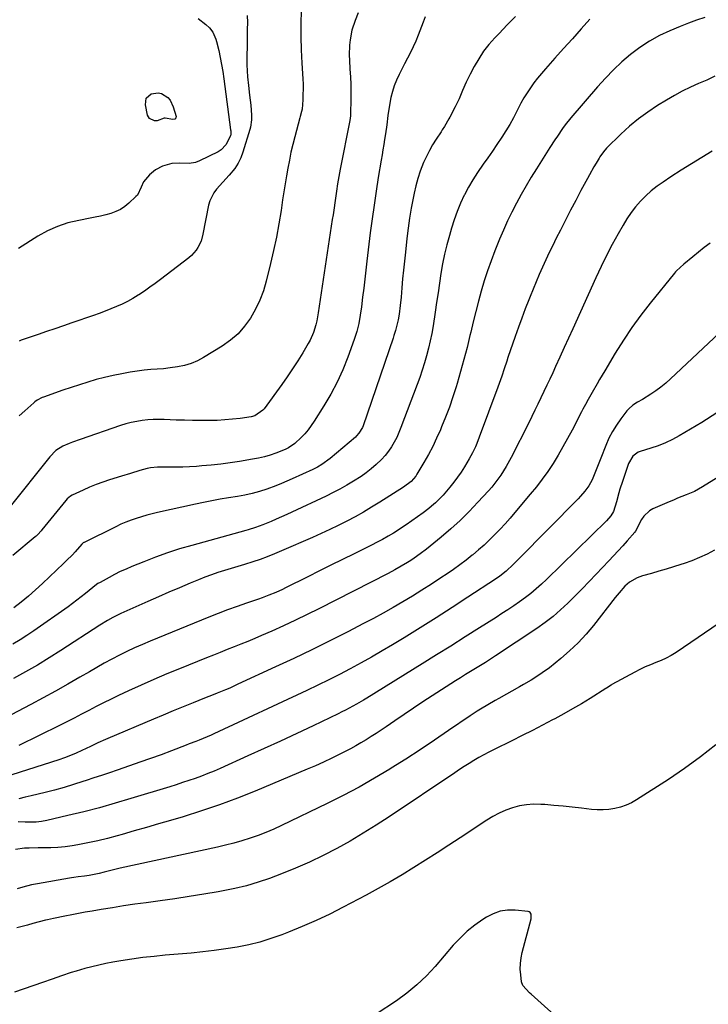
# Model space of a CAD drawing. Units: inches. Extents: x 1942401 to 1947740, y 427080 to 432361.
# Drawn here: x 1944197 to 1944534, y 429615 to 430098 of the extents above; entities that cross this region are included whole.
import ezdxf

# ---------------------------------------------------------------- set-up
doc = ezdxf.new("R2010")
doc.units = ezdxf.units.IN
doc.header["$MEASUREMENT"] = 0
doc.layers.add('7', color=7, linetype='Continuous')
doc.layers.add('8', color=7, linetype='Continuous')

msp = doc.modelspace()

# ---------------------------------------------------------------- linework, layer by layer
at = {"layer": '7', "color": 18}
for points in [[(1944362.96, 430100.97, 1706), (1944361.4, 430097.22, 1706), (1944359.81, 430092.51, 1706), (1944358.88, 430087.63, 1706), (1944358.65, 430085.14, 1706), (1944358.52, 430080.16, 1706), (1944358.6, 430077.67, 1706), (1944358.87, 430073.32, 1706), (1944359.07, 430069.57, 1706), (1944359.21, 430065.83, 1706), (1944359.26, 430062.08, 1706), (1944359.26, 430058.33, 1706), (1944359.2, 430051.7, 1706), (1944359.12, 430050.41, 1706), (1944358.8, 430048.26, 1706), (1944354.12, 430024.29, 1706), (1944353.78, 430022.51, 1706), (1944353.45, 430020.73, 1706), (1944352.83, 430017.16, 1706), (1944352.25, 430013.58, 1706), (1944351.57, 430008.95, 1706), (1944350.9, 430004.31, 1706), (1944350.56, 430002, 1706), (1944350.21, 429999.68, 1706), (1944343.29, 429953.89, 1706), (1944342.56, 429949.98, 1706), (1944342.09, 429948.04, 1706), (1944340.93, 429944.24, 1706), (1944339.35, 429940.62, 1706), (1944338.4, 429938.88, 1706), (1944335.69, 429934.32, 1706), (1944333.26, 429930.36, 1706), (1944330.76, 429926.45, 1706), (1944328.14, 429922.61, 1706), (1944325.46, 429918.82, 1706), (1944316.82, 429906.97, 1706), (1944316.2, 429906.22, 1706), (1944312.33, 429903.45, 1706), (1944310.48, 429902.98, 1706), (1944305, 429902.23, 1706), (1944301.28, 429901.8, 1706), (1944297.56, 429901.46, 1706), (1944293.83, 429901.26, 1706), (1944290.1, 429901.16, 1706), (1944289.64, 429901.16, 1706), (1944285.68, 429901.16, 1706), (1944281.71, 429901.2, 1706), (1944277.74, 429901.29, 1706), (1944273.78, 429901.43, 1706), (1944267.89, 429901.68, 1706), (1944265.17, 429901.73, 1706), (1944262.46, 429901.68, 1706), (1944259.75, 429901.49, 1706), (1944257.04, 429901.2, 1706), (1944254.36, 429900.77, 1706), (1944251.71, 429900.22, 1706), (1944249.09, 429899.52, 1706), (1944246.5, 429898.71, 1706), (1944226.68, 429891.83, 1706), (1944222.93, 429890.51, 1706), (1944221.22, 429889.9, 1706), (1944218.23, 429888.63, 1706), (1944214.76, 429886.48, 1706), (1944211.82, 429883.34, 1706), (1944191.75, 429858.17, 1706)], [(1944334.96, 430102.03, 1708), (1944334.82, 430095.6, 1708), (1944334.8, 430089.17, 1708), (1944334.97, 430082.75, 1708), (1944335.27, 430076.32, 1708), (1944335.74, 430068.64, 1708), (1944335.85, 430066.05, 1708), (1944335.89, 430063.47, 1708), (1944335.83, 430060.89, 1708), (1944335.71, 430058.31, 1708), (1944335.38, 430053.77, 1708), (1944335.17, 430052.55, 1708), (1944334.51, 430050.14, 1708), (1944334.35, 430049.54, 1708), (1944331.84, 430040.24, 1708), (1944330.87, 430036.43, 1708), (1944329.96, 430032.61, 1708), (1944329.16, 430028.76, 1708), (1944328.41, 430024.9, 1708), (1944327.74, 430021.03, 1708), (1944327.09, 430017.15, 1708), (1944326.47, 430013.27, 1708), (1944325.88, 430009.38, 1708), (1944325.09, 430004.05, 1708), (1944324.02, 429997.51, 1708), (1944322.83, 429990.99, 1708), (1944321.46, 429984.51, 1708), (1944319.96, 429978.06, 1708), (1944317.85, 429969.53, 1708), (1944316.42, 429964.77, 1708), (1944314.71, 429960.13, 1708), (1944312.57, 429955.67, 1708), (1944310.14, 429951.33, 1708), (1944307.24, 429947.35, 1708), (1944304.02, 429943.69, 1708), (1944300.32, 429940.51, 1708), (1944296.29, 429937.66, 1708), (1944287.12, 429932.1, 1708), (1944284.1, 429930.5, 1708), (1944280.98, 429929.16, 1708), (1944277.73, 429928.2, 1708), (1944274.39, 429927.49, 1708), (1944270.7, 429926.94, 1708), (1944267.55, 429926.57, 1708), (1944264.38, 429926.38, 1708), (1944261.21, 429926.2, 1708), (1944258.05, 429925.83, 1708), (1944251.22, 429924.83, 1708), (1944247.01, 429924.13, 1708), (1944242.81, 429923.31, 1708), (1944238.66, 429922.33, 1708), (1944234.53, 429921.23, 1708), (1944230.42, 429920.01, 1708), (1944226.34, 429918.74, 1708), (1944222.27, 429917.4, 1708), (1944218.22, 429916.01, 1708), (1944208.77, 429912.68, 1708), (1944208.11, 429912.43, 1708), (1944205.59, 429911.1, 1708), (1944204.44, 429910.27, 1708), (1944203.9, 429909.8, 1708), (1944199.59, 429905.91, 1708), (1944196.86, 429903.54, 1708)], [(1944395.69, 430099, 1704), (1944394.71, 430096.4, 1704), (1944392.28, 430089.93, 1704), (1944391.13, 430087.07, 1704), (1944389.9, 430084.26, 1704), (1944388.55, 430081.5, 1704), (1944387.11, 430078.78, 1704), (1944385.59, 430075.99, 1704), (1944384.22, 430073.34, 1704), (1944382.92, 430070.66, 1704), (1944381.67, 430067.96, 1704), (1944380.57, 430065.2, 1704), (1944379.62, 430062.39, 1704), (1944378.91, 430059.52, 1704), (1944378.34, 430056.61, 1704), (1944377.43, 430050.61, 1704), (1944376.89, 430046.12, 1704), (1944376.31, 430041.65, 1704), (1944375.85, 430038.86, 1704), (1944375.43, 430036.35, 1704), (1944375.01, 430033.84, 1704), (1944374.59, 430031.33, 1704), (1944374.17, 430028.82, 1704), (1944372.74, 430020.32, 1704), (1944371.66, 430013.55, 1704), (1944370.64, 430006.78, 1704), (1944369.71, 429999.99, 1704), (1944368.84, 429993.19, 1704), (1944367.16, 429979.28, 1704), (1944366.63, 429974.87, 1704), (1944366.1, 429970.45, 1704), (1944365.58, 429966.03, 1704), (1944365.05, 429961.61, 1704), (1944364.48, 429956.82, 1704), (1944363.92, 429952.79, 1704), (1944363.17, 429948.78, 1704), (1944362.2, 429944.83, 1704), (1944360.95, 429940.96, 1704), (1944357.78, 429932.22, 1704), (1944355.31, 429926.03, 1704), (1944352.58, 429919.96, 1704), (1944349.46, 429914.09, 1704), (1944346.09, 429908.34, 1704), (1944341.35, 429900.83, 1704), (1944339.9, 429898.7, 1704), (1944338.36, 429896.66, 1704), (1944336.67, 429894.73, 1704), (1944334.89, 429892.87, 1704), (1944331.83, 429889.96, 1704), (1944328.81, 429887.78, 1704), (1944327.15, 429886.95, 1704), (1944322.51, 429885.21, 1704), (1944319.73, 429884.28, 1704), (1944316.91, 429883.45, 1704), (1944314.06, 429882.78, 1704), (1944311.17, 429882.23, 1704), (1944304.72, 429881.17, 1704), (1944300.13, 429880.48, 1704), (1944295.52, 429879.86, 1704), (1944290.9, 429879.36, 1704), (1944286.27, 429878.93, 1704), (1944283.64, 429878.73, 1704), (1944280.31, 429878.51, 1704), (1944276.98, 429878.35, 1704), (1944273.65, 429878.28, 1704), (1944270.32, 429878.26, 1704), (1944265.32, 429878.31, 1704), (1944264.49, 429878.31, 1704), (1944261.16, 429878.02, 1704), (1944259.52, 429877.69, 1704), (1944255.84, 429876.63, 1704), (1944251.37, 429875.28, 1704), (1944246.91, 429873.91, 1704), (1944240.98, 429872.07, 1704), (1944237.7, 429870.97, 1704), (1944234.46, 429869.79, 1704), (1944231.27, 429868.47, 1704), (1944228.11, 429867.07, 1704), (1944222.77, 429864.57, 1704), (1944221.89, 429864.07, 1704), (1944220.36, 429862.74, 1704), (1944219.68, 429861.97, 1704), (1944207.92, 429847.6, 1704), (1944207.54, 429847.15, 1704), (1944205.94, 429845.4, 1704), (1944205.08, 429844.59, 1704), (1944204.63, 429844.21, 1704), (1944193.64, 429835.13, 1704)], [(1944532.76, 430098.69, 1698), (1944528.7, 430097.32, 1698), (1944524.68, 430095.82, 1698), (1944520.69, 430094.24, 1698), (1944515.61, 430092.14, 1698), (1944510.5, 430089.75, 1698), (1944505.56, 430087.08, 1698), (1944500.87, 430083.97, 1698), (1944496.36, 430080.58, 1698), (1944492.09, 430076.86, 1698), (1944487.95, 430073.01, 1698), (1944484.02, 430068.94, 1698), (1944480.22, 430064.73, 1698), (1944467.16, 430049.47, 1698), (1944464.35, 430046.01, 1698), (1944463.02, 430044.23, 1698), (1944460.47, 430040.57, 1698), (1944459.23, 430038.72, 1698), (1944456.81, 430034.97, 1698), (1944450.2, 430024.52, 1698), (1944447.64, 430020.37, 1698), (1944445.14, 430016.19, 1698), (1944442.74, 430011.95, 1698), (1944440.39, 430007.67, 1698), (1944438.17, 430003.34, 1698), (1944436.04, 429998.96, 1698), (1944434.06, 429994.51, 1698), (1944432.19, 429990.01, 1698), (1944429.89, 429984.25, 1698), (1944428.04, 429979.4, 1698), (1944426.29, 429974.52, 1698), (1944424.69, 429969.59, 1698), (1944423.19, 429964.62, 1698), (1944421.81, 429959.62, 1698), (1944420.47, 429954.6, 1698), (1944419.23, 429949.56, 1698), (1944418.03, 429944.51, 1698), (1944417.64, 429942.8, 1698), (1944416.23, 429936.9, 1698), (1944414.73, 429931.02, 1698), (1944413.1, 429925.18, 1698), (1944411.39, 429919.36, 1698), (1944410.89, 429917.73, 1698), (1944409.27, 429912.74, 1698), (1944407.56, 429907.79, 1698), (1944405.7, 429902.9, 1698), (1944403.74, 429898.04, 1698), (1944403.16, 429896.64, 1698), (1944401.33, 429892.55, 1698), (1944399.4, 429888.51, 1698), (1944397.3, 429884.56, 1698), (1944395.09, 429880.66, 1698), (1944391.69, 429874.96, 1698), (1944391.06, 429873.99, 1698), (1944388.81, 429871.33, 1698), (1944385.15, 429868.46, 1698), (1944373.45, 429861.11, 1698), (1944369.48, 429858.69, 1698), (1944365.47, 429856.33, 1698), (1944361.4, 429854.08, 1698), (1944357.29, 429851.9, 1698), (1944353.13, 429849.8, 1698), (1944348.95, 429847.76, 1698), (1944344.73, 429845.8, 1698), (1944340.48, 429843.89, 1698), (1944325.37, 429837.27, 1698), (1944321.89, 429835.81, 1698), (1944318.37, 429834.42, 1698), (1944314.81, 429833.14, 1698), (1944311.22, 429831.95, 1698), (1944307.26, 429830.7, 1698), (1944304, 429829.69, 1698), (1944300.73, 429828.7, 1698), (1944297.46, 429827.71, 1698), (1944294.2, 429826.69, 1698), (1944290.97, 429825.59, 1698), (1944287.78, 429824.39, 1698), (1944284.61, 429823.13, 1698), (1944280.53, 429821.43, 1698), (1944275.35, 429819.25, 1698), (1944270.19, 429817.04, 1698), (1944265.03, 429814.79, 1698), (1944259.89, 429812.53, 1698), (1944246.56, 429806.59, 1698), (1944245.23, 429805.98, 1698), (1944242.62, 429804.67, 1698), (1944240.06, 429803.25, 1698), (1944236.32, 429800.95, 1698), (1944217.16, 429788.5, 1698), (1944211.47, 429784.9, 1698), (1944205.73, 429781.39, 1698), (1944199.92, 429778, 1698), (1944194.04, 429774.71, 1698)], [(1944440.03, 430099.19, 1702), (1944435.96, 430095.01, 1702), (1944431.9, 430090.83, 1702), (1944429.84, 430088.7, 1702), (1944426.97, 430085.46, 1702), (1944424.3, 430082.08, 1702), (1944421.93, 430078.47, 1702), (1944419.77, 430074.72, 1702), (1944417.78, 430070.92, 1702), (1944415.84, 430066.96, 1702), (1944414.08, 430062.92, 1702), (1944412.32, 430058.88, 1702), (1944410.4, 430054.91, 1702), (1944407.82, 430049.87, 1702), (1944407.33, 430048.94, 1702), (1944405.2, 430045.32, 1702), (1944404.07, 430043.54, 1702), (1944403.49, 430042.66, 1702), (1944401.07, 430039.02, 1702), (1944399.36, 430036.29, 1702), (1944397.76, 430033.49, 1702), (1944396.31, 430030.61, 1702), (1944394.97, 430027.67, 1702), (1944393.25, 430023.3, 1702), (1944392.06, 430019.79, 1702), (1944391.08, 430016.22, 1702), (1944390.25, 430012.6, 1702), (1944389.76, 430010.13, 1702), (1944388.86, 430005.24, 1702), (1944388.04, 430000.33, 1702), (1944387.35, 429995.4, 1702), (1944386.74, 429990.45, 1702), (1944385.99, 429983.64, 1702), (1944385.53, 429979.29, 1702), (1944385.08, 429974.93, 1702), (1944384.67, 429970.56, 1702), (1944384.27, 429966.2, 1702), (1944383.88, 429961.67, 1702), (1944383.45, 429957.48, 1702), (1944382.89, 429953.3, 1702), (1944382.44, 429950.44, 1702), (1944381.9, 429947.86, 1702), (1944381.21, 429945.31, 1702), (1944380.43, 429942.78, 1702), (1944380.02, 429941.53, 1702), (1944365.28, 429898.63, 1702), (1944364.97, 429897.84, 1702), (1944363.27, 429894.92, 1702), (1944362.14, 429893.65, 1702), (1944361.52, 429893.08, 1702), (1944349.16, 429882.55, 1702), (1944345.12, 429879.61, 1702), (1944342.95, 429878.36, 1702), (1944340.71, 429877.26, 1702), (1944330.47, 429872.58, 1702), (1944327.86, 429871.43, 1702), (1944325.24, 429870.31, 1702), (1944322.6, 429869.24, 1702), (1944318.06, 429867.51, 1702), (1944314.56, 429866.33, 1702), (1944311, 429865.41, 1702), (1944307.38, 429864.66, 1702), (1944303.75, 429864.02, 1702), (1944299.28, 429863.29, 1702), (1944295.23, 429862.59, 1702), (1944291.19, 429861.85, 1702), (1944287.16, 429861.05, 1702), (1944283.14, 429860.2, 1702), (1944264.49, 429856.09, 1702), (1944261.87, 429855.47, 1702), (1944259.27, 429854.8, 1702), (1944256.68, 429854.05, 1702), (1944254.11, 429853.25, 1702), (1944251.58, 429852.36, 1702), (1944249.07, 429851.4, 1702), (1944246.61, 429850.33, 1702), (1944244.18, 429849.18, 1702), (1944228.61, 429841.45, 1702), (1944228.46, 429841.37, 1702), (1944228.17, 429841.18, 1702), (1944227.65, 429840.7, 1702), (1944227.53, 429840.57, 1702), (1944224.28, 429836.91, 1702), (1944222.91, 429835.43, 1702), (1944220.04, 429832.6, 1702), (1944219.31, 429831.9, 1702), (1944218.57, 429831.21, 1702), (1944208.16, 429821.41, 1702), (1944204.79, 429818.28, 1702), (1944201.36, 429815.2, 1702), (1944197.84, 429812.24, 1702), (1944194.17, 429809.45, 1702)], [(1944284.54, 430098.13, 1712), (1944288.27, 430095.23, 1712), (1944290.11, 430093.52, 1712), (1944291.63, 430091.52, 1712), (1944293.2, 430088.1, 1712), (1944293.54, 430086.88, 1712), (1944294.54, 430082.5, 1712), (1944295.28, 430079.05, 1712), (1944295.95, 430075.6, 1712), (1944296.53, 430072.13, 1712), (1944297.05, 430068.65, 1712), (1944300.39, 430043.62, 1712), (1944300.44, 430043.18, 1712), (1944300.48, 430041.44, 1712), (1944300.3, 430040.6, 1712), (1944298.1, 430036.18, 1712), (1944295.71, 430033.74, 1712), (1944294.22, 430032.8, 1712), (1944285.19, 430028.36, 1712), (1944283.2, 430027.6, 1712), (1944280.04, 430027.15, 1712), (1944275.23, 430027.24, 1712), (1944271.55, 430027.06, 1712), (1944267.01, 430025.74, 1712), (1944263.6, 430024, 1712), (1944260.63, 430021.57, 1712), (1944257.65, 430018.12, 1712), (1944256.59, 430015.49, 1712), (1944254.68, 430011.66, 1712), (1944254, 430010.93, 1712), (1944250.56, 430007.67, 1712), (1944248.56, 430006.04, 1712), (1944246.43, 430004.62, 1712), (1944244.13, 430003.53, 1712), (1944241.7, 430002.64, 1712), (1944239.17, 430001.96, 1712), (1944236.63, 430001.33, 1712), (1944234.08, 430000.78, 1712), (1944231.51, 430000.27, 1712), (1944225.94, 429999.26, 1712), (1944220.69, 429997.99, 1712), (1944215.59, 429996.33, 1712), (1944210.72, 429994.1, 1712), (1944206, 429991.49, 1712), (1944196.42, 429985.43, 1712)], [(1944537.71, 430069.89, 1696), (1944533.72, 430068.01, 1696), (1944529.69, 430066.23, 1696), (1944525.66, 430064.44, 1696), (1944521.69, 430062.52, 1696), (1944517.81, 430060.43, 1696), (1944514, 430058.21, 1696), (1944509.51, 430055.46, 1696), (1944504.77, 430052.33, 1696), (1944500.18, 430048.99, 1696), (1944495.83, 430045.35, 1696), (1944491.64, 430041.5, 1696), (1944484.58, 430034.56, 1696), (1944483.08, 430032.88, 1696), (1944481.36, 430030.41, 1696), (1944480.96, 430029.76, 1696), (1944479.5, 430027.3, 1696), (1944478.4, 430025.42, 1696), (1944476.24, 430021.62, 1696), (1944475.19, 430019.7, 1696), (1944472.05, 430013.9, 1696), (1944469.47, 430009.06, 1696), (1944466.91, 430004.21, 1696), (1944464.41, 429999.34, 1696), (1944461.94, 429994.44, 1696), (1944459.97, 429990.5, 1696), (1944458.24, 429986.99, 1696), (1944456.54, 429983.46, 1696), (1944454.87, 429979.92, 1696), (1944453.24, 429976.36, 1696), (1944451.64, 429972.79, 1696), (1944450.08, 429969.2, 1696), (1944448.57, 429965.59, 1696), (1944447.09, 429961.96, 1696), (1944446.44, 429960.34, 1696), (1944444.69, 429955.88, 1696), (1944442.99, 429951.41, 1696), (1944441.36, 429946.91, 1696), (1944439.78, 429942.39, 1696), (1944436.27, 429932.06, 1696), (1944435.66, 429930.24, 1696), (1944434.45, 429926.59, 1696), (1944433.25, 429922.94, 1696), (1944431.99, 429919.32, 1696), (1944431.33, 429917.51, 1696), (1944422.21, 429892.99, 1696), (1944420.99, 429889.88, 1696), (1944420.33, 429888.35, 1696), (1944418.91, 429885.32, 1696), (1944417.34, 429882.37, 1696), (1944415.03, 429878.5, 1696), (1944413.37, 429875.91, 1696), (1944411.63, 429873.37, 1696), (1944409.77, 429870.91, 1696), (1944407.84, 429868.51, 1696), (1944406.21, 429866.58, 1696), (1944404.46, 429864.62, 1696), (1944402.64, 429862.72, 1696), (1944400.72, 429860.93, 1696), (1944398.73, 429859.2, 1696), (1944397.47, 429858.16, 1696), (1944394.77, 429856.02, 1696), (1944392.02, 429853.94, 1696), (1944389.2, 429851.96, 1696), (1944386.33, 429850.04, 1696), (1944380.13, 429846.05, 1696), (1944377.53, 429844.45, 1696), (1944374.88, 429842.94, 1696), (1944372.19, 429841.52, 1696), (1944369.46, 429840.14, 1696), (1944360.87, 429835.91, 1696), (1944355.21, 429833.12, 1696), (1944349.56, 429830.31, 1696), (1944343.91, 429827.5, 1696), (1944338.26, 429824.67, 1696), (1944327.35, 429819.2, 1696), (1944325.74, 429818.41, 1696), (1944322.47, 429816.94, 1696), (1944319.15, 429815.58, 1696), (1944315.79, 429814.33, 1696), (1944314.1, 429813.73, 1696), (1944308.19, 429811.71, 1696), (1944303.55, 429810.08, 1696), (1944298.93, 429808.39, 1696), (1944294.34, 429806.63, 1696), (1944289.77, 429804.82, 1696), (1944261.02, 429793.14, 1696), (1944257.18, 429791.52, 1696), (1944253.36, 429789.83, 1696), (1944249.6, 429788.04, 1696), (1944245.86, 429786.18, 1696), (1944242.16, 429784.23, 1696), (1944238.48, 429782.25, 1696), (1944234.84, 429780.21, 1696), (1944231.22, 429778.13, 1696), (1944226.56, 429775.4, 1696), (1944220.59, 429771.97, 1696), (1944214.6, 429768.6, 1696), (1944208.56, 429765.31, 1696), (1944202.48, 429762.08, 1696), (1944183.39, 429752.11, 1696)], [(1944264.34, 430047.96, 1714), (1944263.11, 430048, 1714), (1944260.57, 430049.14, 1714), (1944259.67, 430050.83, 1714), (1944258.61, 430055.89, 1714), (1944259.05, 430059.07, 1714), (1944261.42, 430061.24, 1714), (1944264.94, 430061.8, 1714), (1944266.56, 430061.39, 1714), (1944269.54, 430059.47, 1714), (1944270.73, 430058.14, 1714), (1944272.31, 430054.92, 1714), (1944273.67, 430050.22, 1714), (1944273.68, 430049.8, 1714), (1944273.59, 430049.43, 1714), (1944272.98, 430048.91, 1714), (1944272.01, 430048.71, 1714), (1944268.36, 430049.26, 1714), (1944268.07, 430049.3, 1714), (1944267.77, 430049.31, 1714), (1944264.34, 430047.96, 1714)], [(1944536.3, 430033.08, 1694), (1944531.2, 430030.05, 1694), (1944526.13, 430026.96, 1694), (1944521.12, 430023.79, 1694), (1944516.14, 430020.56, 1694), (1944512.35, 430018.05, 1694), (1944509.37, 430015.94, 1694), (1944506.51, 430013.69, 1694), (1944503.81, 430011.24, 1694), (1944501.23, 430008.67, 1694), (1944498.83, 430005.92, 1694), (1944496.58, 430003.06, 1694), (1944494.54, 430000.04, 1694), (1944492.64, 429996.93, 1694), (1944490.29, 429992.73, 1694), (1944487.4, 429987.4, 1694), (1944484.6, 429982.02, 1694), (1944481.93, 429976.58, 1694), (1944479.36, 429971.09, 1694), (1944468.07, 429946.19, 1694), (1944465.97, 429941.56, 1694), (1944463.86, 429936.93, 1694), (1944461.75, 429932.3, 1694), (1944459.63, 429927.68, 1694), (1944458.22, 429924.6, 1694), (1944456.8, 429921.52, 1694), (1944455.37, 429918.44, 1694), (1944453.92, 429915.37, 1694), (1944452.46, 429912.3, 1694), (1944450.99, 429909.24, 1694), (1944449.5, 429906.19, 1694), (1944447.99, 429903.15, 1694), (1944446.47, 429900.11, 1694), (1944437.79, 429883, 1694), (1944435.42, 429878.66, 1694), (1944432.78, 429874.49, 1694), (1944429.86, 429870.5, 1694), (1944428.29, 429868.59, 1694), (1944426.66, 429866.73, 1694), (1944421.57, 429861.16, 1694), (1944417.26, 429856.65, 1694), (1944412.83, 429852.26, 1694), (1944408.21, 429848.07, 1694), (1944403.47, 429844.01, 1694), (1944396.28, 429838.12, 1694), (1944393.33, 429835.82, 1694), (1944390.27, 429833.67, 1694), (1944388.67, 429832.63, 1694), (1944387.13, 429831.65, 1694), (1944384, 429829.75, 1694), (1944380.81, 429827.96, 1694), (1944377.57, 429826.25, 1694), (1944343.57, 429808.96, 1694), (1944337.86, 429806.12, 1694), (1944332.12, 429803.33, 1694), (1944326.34, 429800.65, 1694), (1944320.53, 429798.02, 1694), (1944315.5, 429795.79, 1694), (1944312.17, 429794.35, 1694), (1944308.83, 429792.94, 1694), (1944305.47, 429791.57, 1694), (1944302.09, 429790.24, 1694), (1944298.71, 429788.93, 1694), (1944295.33, 429787.61, 1694), (1944291.96, 429786.27, 1694), (1944288.59, 429784.93, 1694), (1944275.34, 429779.6, 1694), (1944269.06, 429777.01, 1694), (1944262.8, 429774.35, 1694), (1944256.59, 429771.58, 1694), (1944250.41, 429768.75, 1694), (1944245.45, 429766.43, 1694), (1944241.79, 429764.68, 1694), (1944238.15, 429762.89, 1694), (1944234.53, 429761.04, 1694), (1944230.93, 429759.16, 1694), (1944227.34, 429757.27, 1694), (1944223.74, 429755.4, 1694), (1944220.12, 429753.56, 1694), (1944216.49, 429751.74, 1694), (1944196.62, 429741.89, 1694)], [(1944535.33, 429988.13, 1692), (1944532.46, 429985.9, 1692), (1944529.62, 429983.63, 1692), (1944526.8, 429981.35, 1692), (1944522.4, 429977.75, 1692), (1944518.9, 429974.55, 1692), (1944518.37, 429973.97, 1692), (1944517.86, 429973.36, 1692), (1944505.97, 429958.71, 1692), (1944501.38, 429952.79, 1692), (1944496.97, 429946.76, 1692), (1944492.82, 429940.54, 1692), (1944488.85, 429934.19, 1692), (1944483.73, 429925.61, 1692), (1944481.19, 429921.31, 1692), (1944479.93, 429919.15, 1692), (1944477.55, 429914.98, 1692), (1944475.55, 429911.45, 1692), (1944474.25, 429909.09, 1692), (1944472.98, 429906.7, 1692), (1944472.35, 429905.5, 1692), (1944467.72, 429896.51, 1692), (1944465.51, 429892.35, 1692), (1944463.23, 429888.24, 1692), (1944460.83, 429884.19, 1692), (1944458.36, 429880.19, 1692), (1944455.75, 429876.28, 1692), (1944453.05, 429872.44, 1692), (1944450.19, 429868.71, 1692), (1944447.23, 429865.05, 1692), (1944439.72, 429856.13, 1692), (1944437.32, 429853.36, 1692), (1944434.89, 429850.61, 1692), (1944432.39, 429847.93, 1692), (1944429.86, 429845.27, 1692), (1944427.25, 429842.7, 1692), (1944424.59, 429840.18, 1692), (1944421.84, 429837.75, 1692), (1944419.04, 429835.39, 1692), (1944418.77, 429835.18, 1692), (1944415.76, 429832.8, 1692), (1944412.71, 429830.48, 1692), (1944409.59, 429828.25, 1692), (1944406.42, 429826.09, 1692), (1944403.36, 429824.07, 1692), (1944398.75, 429821.06, 1692), (1944394.11, 429818.1, 1692), (1944389.43, 429815.21, 1692), (1944384.72, 429812.36, 1692), (1944379.97, 429809.58, 1692), (1944375.18, 429806.87, 1692), (1944370.35, 429804.24, 1692), (1944365.48, 429801.66, 1692), (1944357.79, 429797.68, 1692), (1944349.02, 429793.23, 1692), (1944340.22, 429788.85, 1692), (1944331.35, 429784.6, 1692), (1944322.45, 429780.43, 1692), (1944303.97, 429771.94, 1692), (1944299.93, 429770.13, 1692), (1944297.9, 429769.27, 1692), (1944293.81, 429767.58, 1692), (1944291.76, 429766.75, 1692), (1944287.65, 429765.11, 1692), (1944281.99, 429762.86, 1692), (1944277.11, 429760.9, 1692), (1944272.24, 429758.92, 1692), (1944267.38, 429756.9, 1692), (1944262.53, 429754.87, 1692), (1944240.24, 429745.41, 1692), (1944239.01, 429744.88, 1692), (1944235.4, 429743.19, 1692), (1944231.8, 429741.46, 1692), (1944227.49, 429739.45, 1692), (1944224.71, 429738.22, 1692), (1944221.9, 429737.06, 1692), (1944219.05, 429736, 1692), (1944216.17, 429735.01, 1692), (1944193.24, 429727.63, 1692)], [(1944538.65, 429904.88, 1688), (1944531.3, 429900.27, 1688), (1944520.23, 429893.7, 1688), (1944516.87, 429891.87, 1688), (1944513.45, 429890.22, 1688), (1944509.91, 429888.82, 1688), (1944506.3, 429887.58, 1688), (1944501.06, 429886.01, 1688), (1944500.06, 429885.62, 1688), (1944497.48, 429883.76, 1688), (1944495.3, 429880.07, 1688), (1944492.36, 429871.38, 1688), (1944491.16, 429867.62, 1688), (1944490.61, 429865.73, 1688), (1944489.43, 429861.37, 1688), (1944487.97, 429856.68, 1688), (1944486.63, 429854.51, 1688), (1944484.54, 429852.03, 1688), (1944455.14, 429823.37, 1688), (1944452.67, 429821, 1688), (1944450.16, 429818.68, 1688), (1944447.56, 429816.46, 1688), (1944446.21, 429815.42, 1688), (1944444.83, 429814.42, 1688), (1944441.96, 429812.41, 1688), (1944439.11, 429810.44, 1688), (1944436.25, 429808.5, 1688), (1944433.35, 429806.6, 1688), (1944430.44, 429804.72, 1688), (1944422.29, 429799.55, 1688), (1944415.28, 429795.13, 1688), (1944408.26, 429790.71, 1688), (1944401.23, 429786.32, 1688), (1944394.19, 429781.94, 1688), (1944367.2, 429765.21, 1688), (1944365.49, 429764.17, 1688), (1944362.02, 429762.16, 1688), (1944360.26, 429761.19, 1688), (1944356.7, 429759.33, 1688), (1944354.91, 429758.44, 1688), (1944353.11, 429757.55, 1688), (1944340.84, 429751.67, 1688), (1944332.88, 429747.89, 1688), (1944324.9, 429744.15, 1688), (1944316.9, 429740.47, 1688), (1944308.88, 429736.83, 1688), (1944295.3, 429730.73, 1688), (1944292.28, 429729.42, 1688), (1944289.24, 429728.17, 1688), (1944286.17, 429726.99, 1688), (1944283.07, 429725.87, 1688), (1944279.96, 429724.81, 1688), (1944276.83, 429723.77, 1688), (1944273.7, 429722.76, 1688), (1944270.56, 429721.78, 1688), (1944251.52, 429715.92, 1688), (1944243.86, 429713.65, 1688), (1944236.17, 429711.5, 1688), (1944228.43, 429709.52, 1688), (1944220.66, 429707.64, 1688), (1944210.35, 429705.28, 1688), (1944207.71, 429704.79, 1688), (1944205.05, 429704.44, 1688), (1944202.37, 429704.32, 1688), (1944199.68, 429704.35, 1688), (1944196.36, 429704.53, 1688)], [(1944578.03, 429897.31, 1686), (1944531.55, 429868.63, 1686), (1944527.66, 429866.48, 1686), (1944523.57, 429864.72, 1686), (1944519.42, 429863.09, 1686), (1944517.36, 429862.24, 1686), (1944515.3, 429861.36, 1686), (1944507.29, 429857.87, 1686), (1944505.6, 429856.91, 1686), (1944502.83, 429854.31, 1686), (1944501.75, 429852.68, 1686), (1944500.14, 429849.55, 1686), (1944499.49, 429848.19, 1686), (1944498.73, 429846.91, 1686), (1944498.41, 429846.51, 1686), (1944494.71, 429842.25, 1686), (1944492.51, 429839.76, 1686), (1944490.28, 429837.28, 1686), (1944488.02, 429834.84, 1686), (1944485.74, 429832.42, 1686), (1944479.51, 429825.89, 1686), (1944476.09, 429822.33, 1686), (1944472.64, 429818.79, 1686), (1944469.17, 429815.28, 1686), (1944465.68, 429811.78, 1686), (1944462.08, 429808.42, 1686), (1944458.36, 429805.19, 1686), (1944454.46, 429802.2, 1686), (1944450.44, 429799.35, 1686), (1944430.15, 429785.83, 1686), (1944427.74, 429784.25, 1686), (1944425.32, 429782.7, 1686), (1944422.88, 429781.18, 1686), (1944420.42, 429779.69, 1686), (1944417.96, 429778.2, 1686), (1944415.5, 429776.7, 1686), (1944413.07, 429775.17, 1686), (1944410.64, 429773.63, 1686), (1944399.19, 429766.28, 1686), (1944394.56, 429763.28, 1686), (1944389.95, 429760.25, 1686), (1944385.36, 429757.18, 1686), (1944380.8, 429754.09, 1686), (1944376.53, 429751.16, 1686), (1944374.1, 429749.52, 1686), (1944371.66, 429747.9, 1686), (1944369.2, 429746.31, 1686), (1944366.73, 429744.74, 1686), (1944364.23, 429743.22, 1686), (1944361.7, 429741.75, 1686), (1944359.13, 429740.35, 1686), (1944356.53, 429739, 1686), (1944353.88, 429737.66, 1686), (1944349.92, 429735.72, 1686), (1944345.93, 429733.83, 1686), (1944341.91, 429732.03, 1686), (1944337.86, 429730.29, 1686), (1944312.45, 429719.66, 1686), (1944303.73, 429716.19, 1686), (1944294.95, 429712.9, 1686), (1944286.07, 429709.89, 1686), (1944277.12, 429707.08, 1686), (1944270.96, 429705.26, 1686), (1944265.04, 429703.51, 1686), (1944259.1, 429701.78, 1686), (1944253.16, 429700.08, 1686), (1944247.21, 429698.39, 1686), (1944244.86, 429697.73, 1686), (1944240.07, 429696.46, 1686), (1944235.26, 429695.28, 1686), (1944230.42, 429694.26, 1686), (1944225.55, 429693.33, 1686), (1944222.77, 429692.84, 1686), (1944219.27, 429692.33, 1686), (1944215.76, 429691.96, 1686), (1944212.23, 429691.79, 1686), (1944208.69, 429691.75, 1686), (1944206.06, 429691.8, 1686), (1944201.6, 429691.74, 1686), (1944199.38, 429691.6, 1686), (1944194.96, 429691.07, 1686)], [(1944537.41, 429837.59, 1684), (1944533.8, 429835.73, 1684), (1944530.14, 429834.01, 1684), (1944526.38, 429832.49, 1684), (1944522.57, 429831.11, 1684), (1944520.99, 429830.59, 1684), (1944517.43, 429829.44, 1684), (1944513.85, 429828.34, 1684), (1944510.26, 429827.3, 1684), (1944506.65, 429826.3, 1684), (1944502.24, 429825.12, 1684), (1944499.51, 429824.15, 1684), (1944495.78, 429821.92, 1684), (1944493.6, 429820.02, 1684), (1944490.71, 429816.71, 1684), (1944488.87, 429814.42, 1684), (1944478.23, 429800.83, 1684), (1944474.54, 429796.43, 1684), (1944470.66, 429792.23, 1684), (1944466.5, 429788.31, 1684), (1944462.15, 429784.57, 1684), (1944456.55, 429780.09, 1684), (1944453.08, 429777.5, 1684), (1944449.44, 429775.14, 1684), (1944447.58, 429774.03, 1684), (1944443.83, 429771.83, 1684), (1944441.94, 429770.76, 1684), (1944431.77, 429764.99, 1684), (1944429.98, 429763.98, 1684), (1944426.42, 429761.92, 1684), (1944422.89, 429759.83, 1684), (1944421.14, 429758.75, 1684), (1944417.71, 429756.48, 1684), (1944407.22, 429749.29, 1684), (1944400.25, 429744.57, 1684), (1944393.25, 429739.9, 1684), (1944386.18, 429735.33, 1684), (1944379.08, 429730.81, 1684), (1944378.47, 429730.42, 1684), (1944370.96, 429725.88, 1684), (1944363.35, 429721.51, 1684), (1944355.6, 429717.41, 1684), (1944347.76, 429713.48, 1684), (1944325.3, 429702.7, 1684), (1944321.53, 429700.98, 1684), (1944317.71, 429699.36, 1684), (1944313.83, 429697.89, 1684), (1944309.92, 429696.52, 1684), (1944305.95, 429695.29, 1684), (1944301.97, 429694.15, 1684), (1944297.95, 429693.12, 1684), (1944293.91, 429692.17, 1684), (1944246.33, 429681.81, 1684), (1944244.33, 429681.36, 1684), (1944242.33, 429680.9, 1684), (1944238.35, 429679.9, 1684), (1944236.01, 429679.3, 1684), (1944234.37, 429678.92, 1684), (1944231.07, 429678.27, 1684), (1944228.79, 429677.89, 1684), (1944225.63, 429677.54, 1684), (1944223.52, 429677.34, 1684), (1944222.47, 429677.19, 1684), (1944221.42, 429677.02, 1684), (1944205.7, 429674.24, 1684), (1944202.83, 429673.66, 1684), (1944198.59, 429672.51, 1684), (1944195.78, 429671.68, 1684)], [(1944543.38, 429804.4, 1682), (1944518.64, 429787.6, 1682), (1944516.27, 429786.12, 1682), (1944513.83, 429784.76, 1682), (1944511.29, 429783.59, 1682), (1944508.69, 429782.55, 1682), (1944506.06, 429781.55, 1682), (1944503.48, 429780.46, 1682), (1944500.95, 429779.25, 1682), (1944498.45, 429777.96, 1682), (1944487.2, 429771.79, 1682), (1944486.81, 429771.56, 1682), (1944484.59, 429770.08, 1682), (1944484.21, 429769.84, 1682), (1944476.49, 429765.01, 1682), (1944472.23, 429762.41, 1682), (1944467.93, 429759.86, 1682), (1944463.58, 429757.41, 1682), (1944459.19, 429755.02, 1682), (1944458.14, 429754.47, 1682), (1944453.19, 429751.88, 1682), (1944448.23, 429749.32, 1682), (1944443.24, 429746.81, 1682), (1944438.23, 429744.33, 1682), (1944429.45, 429740.04, 1682), (1944426.95, 429738.77, 1682), (1944424.47, 429737.46, 1682), (1944422.03, 429736.08, 1682), (1944419.62, 429734.65, 1682), (1944417.24, 429733.17, 1682), (1944414.87, 429731.67, 1682), (1944412.51, 429730.15, 1682), (1944410.17, 429728.6, 1682), (1944378.03, 429707.01, 1682), (1944371.76, 429702.92, 1682), (1944365.41, 429698.95, 1682), (1944358.96, 429695.16, 1682), (1944352.43, 429691.48, 1682), (1944345.79, 429688.04, 1682), (1944339.05, 429684.78, 1682), (1944332.19, 429681.82, 1682), (1944325.24, 429679.04, 1682), (1944319.42, 429676.86, 1682), (1944313.85, 429674.95, 1682), (1944308.23, 429673.25, 1682), (1944302.52, 429671.86, 1682), (1944296.75, 429670.68, 1682), (1944294.26, 429670.24, 1682), (1944287.19, 429669.05, 1682), (1944280.12, 429667.91, 1682), (1944273.03, 429666.85, 1682), (1944265.93, 429665.85, 1682), (1944259.07, 429664.92, 1682), (1944253.52, 429664.15, 1682), (1944247.98, 429663.34, 1682), (1944242.44, 429662.47, 1682), (1944236.91, 429661.57, 1682), (1944232.51, 429660.84, 1682), (1944229.18, 429660.26, 1682), (1944225.86, 429659.67, 1682), (1944222.54, 429659.04, 1682), (1944219.22, 429658.4, 1682), (1944213.58, 429657.27, 1682), (1944210.66, 429656.58, 1682), (1944209.68, 429656.32, 1682), (1944203.43, 429654.68, 1682), (1944200.84, 429654, 1682), (1944198.24, 429653.3, 1682), (1944195.66, 429652.59, 1682)], [(1944463.85, 429605.59, 1678), (1944447.59, 429620.08, 1678), (1944446.85, 429620.75, 1678), (1944443.52, 429624.32, 1678), (1944442.96, 429626.14, 1678), (1944442.51, 429629.67, 1678), (1944442.33, 429632.41, 1678), (1944442.35, 429635.14, 1678), (1944442.69, 429637.85, 1678), (1944443.24, 429640.54, 1678), (1944447.62, 429657, 1678), (1944447.66, 429659.31, 1678), (1944447.14, 429660.19, 1678), (1944446.72, 429660.44, 1678), (1944446.21, 429660.59, 1678), (1944439.8, 429661.23, 1678), (1944436.1, 429661.21, 1678), (1944432.5, 429660.73, 1678), (1944429.08, 429659.53, 1678), (1944425.77, 429657.86, 1678), (1944424, 429656.72, 1678), (1944420.05, 429653.93, 1678), (1944416.28, 429650.93, 1678), (1944412.78, 429647.61, 1678), (1944409.48, 429644.07, 1678), (1944400.63, 429633.72, 1678), (1944396.28, 429629.05, 1678), (1944391.7, 429624.64, 1678), (1944386.77, 429620.64, 1678), (1944381.61, 429616.9, 1678), (1944371.71, 429610.34, 1678)]]:
    msp.add_polyline3d(points, dxfattribs=at)
at = {"layer": '8', "color": 18}
for points in [[(1944476.39, 430097.84, 1700), (1944472.12, 430093.03, 1700), (1944467.84, 430088.23, 1700), (1944463.56, 430083.44, 1700), (1944459.26, 430078.65, 1700), (1944454.61, 430073.48, 1700), (1944452.68, 430071.25, 1700), (1944450.81, 430068.97, 1700), (1944449.02, 430066.63, 1700), (1944447.29, 430064.23, 1700), (1944445.66, 430061.77, 1700), (1944444.11, 430059.27, 1700), (1944442.66, 430056.7, 1700), (1944441.29, 430054.08, 1700), (1944440.65, 430052.78, 1700), (1944438.95, 430049.51, 1700), (1944437.18, 430046.29, 1700), (1944435.29, 430043.14, 1700), (1944433.33, 430040.02, 1700), (1944430.88, 430036.35, 1700), (1944428.66, 430033.1, 1700), (1944426.39, 430029.9, 1700), (1944424.09, 430026.72, 1700), (1944421.29, 430022.74, 1700), (1944418.99, 430019.18, 1700), (1944416.9, 430015.51, 1700), (1944414.93, 430011.75, 1700), (1944414.84, 430011.58, 1700), (1944413.04, 430007.64, 1700), (1944411.37, 430003.65, 1700), (1944409.91, 429999.57, 1700), (1944408.59, 429995.45, 1700), (1944407.55, 429991.91, 1700), (1944406.31, 429987.3, 1700), (1944405.18, 429982.65, 1700), (1944404.24, 429977.97, 1700), (1944403.43, 429973.25, 1700), (1944402.71, 429968.52, 1700), (1944402, 429963.79, 1700), (1944401.28, 429959.05, 1700), (1944400.57, 429954.32, 1700), (1944399.55, 429947.52, 1700), (1944398.93, 429943.84, 1700), (1944398.22, 429940.19, 1700), (1944397.37, 429936.56, 1700), (1944396.43, 429932.96, 1700), (1944395.37, 429929.38, 1700), (1944394.26, 429925.83, 1700), (1944393.05, 429922.3, 1700), (1944391.78, 429918.8, 1700), (1944383.85, 429897.7, 1700), (1944382.84, 429895.26, 1700), (1944381.75, 429892.87, 1700), (1944380.51, 429890.55, 1700), (1944379.17, 429888.27, 1700), (1944377.68, 429886.11, 1700), (1944376.08, 429884.03, 1700), (1944374.31, 429882.09, 1700), (1944371.69, 429879.58, 1700), (1944369.31, 429877.54, 1700), (1944366.85, 429875.6, 1700), (1944364.29, 429873.79, 1700), (1944360.55, 429871.4, 1700), (1944357.28, 429869.47, 1700), (1944353.97, 429867.62, 1700), (1944350.6, 429865.87, 1700), (1944347.19, 429864.2, 1700), (1944330.41, 429856.29, 1700), (1944327.87, 429855.11, 1700), (1944325.31, 429853.95, 1700), (1944322.75, 429852.82, 1700), (1944320.18, 429851.71, 1700), (1944316.17, 429850.02, 1700), (1944312.62, 429848.75, 1700), (1944309.02, 429847.66, 1700), (1944307.81, 429847.32, 1700), (1944281.31, 429840.02, 1700), (1944275.35, 429838.26, 1700), (1944269.43, 429836.37, 1700), (1944263.58, 429834.26, 1700), (1944257.79, 429832.01, 1700), (1944252.03, 429829.67, 1700), (1944249.17, 429828.44, 1700), (1944246.34, 429827.15, 1700), (1944243.56, 429825.76, 1700), (1944240.81, 429824.3, 1700), (1944236.44, 429821.9, 1700), (1944235.37, 429821.26, 1700), (1944233.83, 429820.18, 1700), (1944232.85, 429819.42, 1700), (1944229.2, 429816.43, 1700), (1944227.12, 429814.75, 1700), (1944225.02, 429813.11, 1700), (1944222.88, 429811.52, 1700), (1944220.71, 429809.96, 1700), (1944203.93, 429798.15, 1700), (1944200.59, 429795.88, 1700), (1944197.21, 429793.67, 1700), (1944193.75, 429791.57, 1700)], [(1944308.5, 430099.7, 1710), (1944308.58, 430096.23, 1710), (1944308.55, 430092.77, 1710), (1944308.51, 430091.04, 1710), (1944308.45, 430087.57, 1710), (1944308.43, 430085.84, 1710), (1944308.33, 430078.55, 1710), (1944308.35, 430075.53, 1710), (1944308.45, 430072.52, 1710), (1944308.68, 430069.52, 1710), (1944309.12, 430065.39, 1710), (1944309.69, 430060.52, 1710), (1944310.21, 430055.65, 1710), (1944310.63, 430050.77, 1710), (1944310.63, 430048.43, 1710), (1944310.16, 430044.97, 1710), (1944309.86, 430043.84, 1710), (1944306.4, 430032.62, 1710), (1944305.34, 430029.84, 1710), (1944304.06, 430027.2, 1710), (1944302.44, 430024.74, 1710), (1944299.64, 430021.33, 1710), (1944296.59, 430017.93, 1710), (1944293.53, 430014.54, 1710), (1944292.17, 430012.76, 1710), (1944290.21, 430008.83, 1710), (1944289.6, 430006.68, 1710), (1944286.83, 429992.42, 1710), (1944285.89, 429989.13, 1710), (1944284.4, 429986.04, 1710), (1944283.44, 429984.62, 1710), (1944281.19, 429982.08, 1710), (1944279.89, 429980.96, 1710), (1944266, 429970.28, 1710), (1944263.41, 429968.34, 1710), (1944260.8, 429966.45, 1710), (1944258.14, 429964.63, 1710), (1944255.45, 429962.84, 1710), (1944255.1, 429962.62, 1710), (1944252.52, 429961.05, 1710), (1944249.9, 429959.58, 1710), (1944247.2, 429958.24, 1710), (1944244.46, 429956.99, 1710), (1944241.67, 429955.83, 1710), (1944238.86, 429954.72, 1710), (1944236.03, 429953.67, 1710), (1944233.19, 429952.65, 1710), (1944222.59, 429948.99, 1710), (1944218.46, 429947.58, 1710), (1944214.32, 429946.17, 1710), (1944210.18, 429944.77, 1710), (1944206.04, 429943.38, 1710), (1944198.2, 429940.77, 1710), (1944197.76, 429940.6, 1710), (1944196.72, 429940.01, 1710)], [(1944550.6, 429954.1, 1690), (1944515.87, 429921.57, 1690), (1944513.58, 429919.54, 1690), (1944511.21, 429917.61, 1690), (1944508.74, 429915.8, 1690), (1944506.2, 429914.09, 1690), (1944502.17, 429911.55, 1690), (1944499.82, 429910.13, 1690), (1944497.51, 429908.68, 1690), (1944495.48, 429906.91, 1690), (1944494.59, 429905.88, 1690), (1944491.61, 429902.06, 1690), (1944489.43, 429898.99, 1690), (1944487.43, 429895.81, 1690), (1944485.72, 429892.47, 1690), (1944484.19, 429889.02, 1690), (1944481.76, 429882.77, 1690), (1944480.16, 429878.7, 1690), (1944478.55, 429874.63, 1690), (1944477.49, 429872.14, 1690), (1944475.9, 429869.26, 1690), (1944473.97, 429866.58, 1690), (1944471.83, 429864.06, 1690), (1944470.69, 429862.85, 1690), (1944441.46, 429833.21, 1690), (1944438.9, 429830.65, 1690), (1944435.37, 429827.37, 1690), (1944432.3, 429824.94, 1690), (1944430.19, 429823.48, 1690), (1944416.67, 429814.57, 1690), (1944408.91, 429809.52, 1690), (1944401.12, 429804.52, 1690), (1944393.28, 429799.61, 1690), (1944385.4, 429794.75, 1690), (1944379.76, 429791.33, 1690), (1944374.65, 429788.27, 1690), (1944369.49, 429785.29, 1690), (1944364.28, 429782.4, 1690), (1944359.04, 429779.57, 1690), (1944353.75, 429776.83, 1690), (1944348.43, 429774.14, 1690), (1944343.08, 429771.52, 1690), (1944337.71, 429768.95, 1690), (1944292.24, 429747.62, 1690), (1944290.91, 429747.01, 1690), (1944288.88, 429746.14, 1690), (1944284.99, 429744.58, 1690), (1944283.38, 429743.95, 1690), (1944280.15, 429742.7, 1690), (1944278.53, 429742.08, 1690), (1944271.48, 429739.4, 1690), (1944266.33, 429737.47, 1690), (1944261.17, 429735.58, 1690), (1944255.98, 429733.74, 1690), (1944250.78, 429731.95, 1690), (1944244.77, 429729.91, 1690), (1944240.97, 429728.62, 1690), (1944237.17, 429727.34, 1690), (1944233.36, 429726.06, 1690), (1944229.55, 429724.79, 1690), (1944228.02, 429724.27, 1690), (1944223.43, 429722.8, 1690), (1944218.81, 429721.41, 1690), (1944214.16, 429720.14, 1690), (1944209.49, 429718.95, 1690), (1944202.65, 429717.31, 1690), (1944199.65, 429716.59, 1690), (1944196.65, 429715.89, 1690)], [(1944538.2, 429742.3, 1680), (1944530.66, 429736.33, 1680), (1944522.85, 429730.71, 1680), (1944514.86, 429725.32, 1680), (1944499.26, 429715.32, 1680), (1944496.75, 429713.9, 1680), (1944494.15, 429712.68, 1680), (1944491.44, 429711.77, 1680), (1944488.64, 429711.05, 1680), (1944485.77, 429710.63, 1680), (1944482.9, 429710.4, 1680), (1944480.02, 429710.43, 1680), (1944477.13, 429710.65, 1680), (1944472.29, 429711.24, 1680), (1944467.8, 429711.75, 1680), (1944463.3, 429712.22, 1680), (1944458.8, 429712.63, 1680), (1944454.29, 429712.98, 1680), (1944452.35, 429713.12, 1680), (1944448.84, 429713.17, 1680), (1944445.36, 429712.96, 1680), (1944441.92, 429712.35, 1680), (1944438.52, 429711.48, 1680), (1944435.21, 429710.26, 1680), (1944431.98, 429708.88, 1680), (1944428.87, 429707.23, 1680), (1944425.85, 429705.4, 1680), (1944412.87, 429696.79, 1680), (1944407.23, 429693.07, 1680), (1944401.56, 429689.38, 1680), (1944395.86, 429685.73, 1680), (1944390.15, 429682.11, 1680), (1944384.38, 429678.58, 1680), (1944378.57, 429675.14, 1680), (1944372.68, 429671.82, 1680), (1944366.73, 429668.6, 1680), (1944355.53, 429662.69, 1680), (1944348.94, 429659.36, 1680), (1944342.28, 429656.18, 1680), (1944335.52, 429653.24, 1680), (1944328.68, 429650.46, 1680), (1944325.53, 429649.24, 1680), (1944320.16, 429647.35, 1680), (1944314.74, 429645.68, 1680), (1944309.23, 429644.33, 1680), (1944303.66, 429643.21, 1680), (1944298.03, 429642.31, 1680), (1944292.39, 429641.51, 1680), (1944286.73, 429640.85, 1680), (1944281.06, 429640.29, 1680), (1944268.31, 429639.18, 1680), (1944262.86, 429638.64, 1680), (1944257.42, 429638.02, 1680), (1944252, 429637.26, 1680), (1944246.59, 429636.41, 1680), (1944242.73, 429635.76, 1680), (1944239.27, 429635.12, 1680), (1944235.83, 429634.41, 1680), (1944232.42, 429633.59, 1680), (1944229.02, 429632.7, 1680), (1944224.64, 429631.46, 1680), (1944222.27, 429630.74, 1680), (1944217.56, 429629.18, 1680), (1944212.88, 429627.54, 1680), (1944208.2, 429625.91, 1680), (1944194.5, 429621.16, 1680)]]:
    msp.add_polyline3d(points, dxfattribs=at)

doc.saveas('drawing.dxf')
